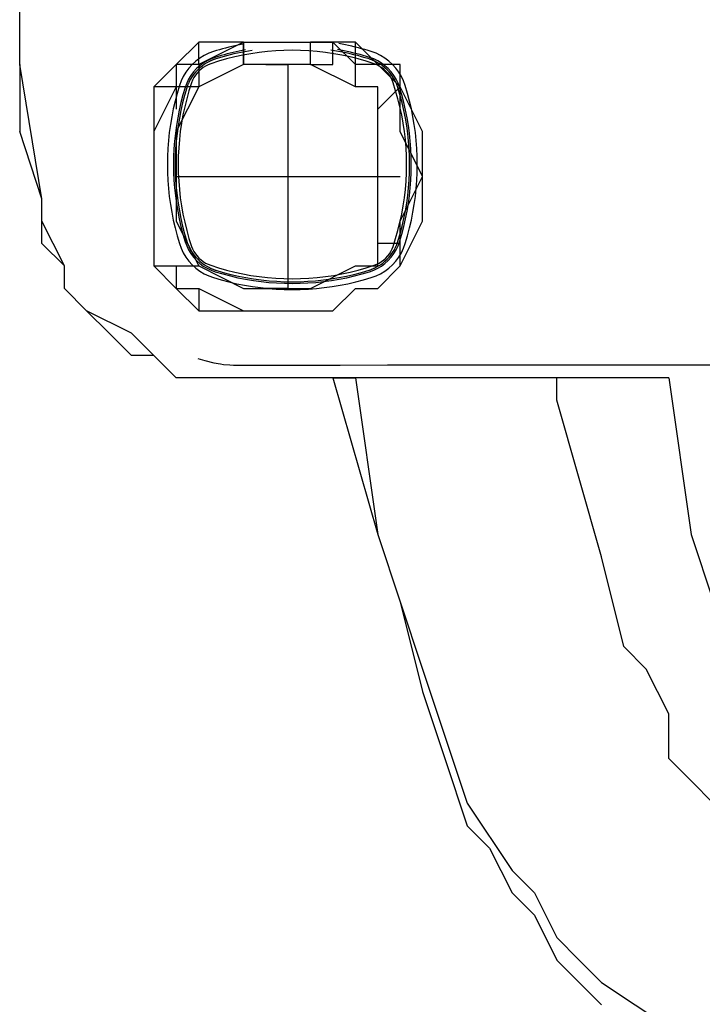
# Model space of a CAD drawing. Units: inches. Extents: x 335 to 7072, y 2497 to 10632.
# Drawn here: x 673 to 714, y 7323 to 7381 of the extents above; entities that cross this region are included whole.
import ezdxf

# ---------------------------------------------------------------- set-up
doc = ezdxf.new("R2010")
doc.units = ezdxf.units.IN
doc.header["$MEASUREMENT"] = 0

# ---------------------------------------------------------------- blocks, each defined once
blk = doc.blocks.new('EON510 TOP')
at = {"color": 1}
for points in [[(-91.149, 152.54), (-91.149, 156.54), (-91.149, 156.54), (-88.488, 156.54), (-88.488, 156.54), (-88.488, 157.873)], [(-91.149, 152.54), (-91.149, 156.54), (-91.149, 156.54), (-88.488, 156.54), (-88.488, 156.54), (-88.488, 157.873)], [(-80.483, 153.867), (-81.822, 152.54), (-81.822, 152.54), (-83.155, 151.207)], [(-77.822, 153.867), (-80.483, 153.867)], [(-77.822, 153.867), (-80.483, 152.54)], [(-80.483, 152.54), (-80.483, 153.867)], [(-77.773, 153.756), (-77.96, 153.721), (-78.146, 153.685), (-78.331, 153.646), (-78.515, 153.604), (-78.699, 153.561), (-78.882, 153.515), (-79.064, 153.466), (-79.245, 153.415), (-79.426, 153.361), (-79.606, 153.305)], [(-77.822, 153.867), (-77.822, 152.54)], [(-77.822, 153.867), (-77.822, 153.867), (-77.822, 153.867)], [(-77.822, 152.54), (-77.822, 153.867)], [(-77.822, 153.867), (-77.822, 153.867), (-77.822, 153.867)], [(-77.822, 153.867), (-77.822, 153.867), (-77.822, 153.867)], [(-77.822, 153.867), (-77.822, 153.867), (-77.822, 153.867)], [(-77.822, 153.867), (-77.822, 153.867), (-77.822, 153.867)], [(-77.822, 153.867), (-77.822, 153.867), (-77.822, 153.867)], [(-77.822, 153.867), (-77.822, 153.867), (-77.822, 153.867)], [(-77.822, 153.867), (-77.822, 153.867), (-77.822, 153.867)], [(-77.822, 153.867), (-73.823, 153.867)], [(-77.822, 153.867), (-73.823, 153.867)], [(-77.822, 153.867), (-77.822, 153.867), (-77.822, 153.867), (-77.822, 152.54), (-77.822, 152.54), (-77.822, 152.54)], [(-73.823, 153.867), (-73.823, 153.867)], [(-73.823, 153.867), (-73.823, 153.867), (-73.823, 153.867)], [(-73.823, 152.54), (-73.823, 153.867)], [(-72.489, 153.867), (-73.823, 153.867)], [(-72.489, 153.867), (-73.823, 153.867)], [(-73.823, 153.867), (-72.489, 153.867)], [(-73.823, 152.54), (-73.823, 153.867)], [(-73.823, 153.867), (-73.823, 153.867)], [(-73.823, 153.867), (-73.823, 153.867), (-73.823, 153.867)], [(-72.489, 153.867), (-73.823, 153.867), (-73.823, 153.867), (-72.489, 153.867), (-72.489, 153.867)], [(-72.489, 153.867), (-72.489, 153.867), (-72.489, 153.867)], [(-72.489, 153.867), (-72.489, 153.867), (-72.489, 153.867)], [(-72.489, 152.54), (-72.489, 153.867)], [(-72.489, 153.867), (-72.489, 153.867)], [(-71.156, 152.54), (-72.489, 153.867)], [(-71.156, 153.867), (-72.489, 153.867)], [(-70.212, 153.305), (-70.401, 153.365), (-70.592, 153.422), (-70.783, 153.476), (-70.975, 153.527), (-71.168, 153.575), (-71.362, 153.621), (-71.557, 153.665), (-71.752, 153.706), (-71.948, 153.744), (-72.144, 153.781)], [(-68.483, 151.207), (-68.483, 151.207), (-68.483, 151.207), (-68.483, 152.54), (-68.483, 152.54), (-69.823, 152.54), (-69.823, 152.54), (-71.156, 153.867)], [(-68.483, 151.207), (-69.823, 152.54), (-69.823, 152.54), (-71.156, 152.54), (-71.156, 152.54), (-71.156, 153.867)], [(-79.606, 153.305), (-79.89, 153.201), (-80.16, 153.071), (-80.415, 152.916), (-80.653, 152.739), (-80.872, 152.54), (-81.071, 152.321), (-81.248, 152.083), (-81.403, 151.829), (-81.533, 151.559), (-81.637, 151.275)], [(-70.039, 152.577), (-70.513, 152.728), (-70.99, 152.864), (-71.471, 152.984), (-71.955, 153.089), (-72.442, 153.177), (-72.932, 153.25), (-73.424, 153.306), (-73.919, 153.347), (-74.416, 153.371), (-74.915, 153.379), (-74.915, 153.379), (-75.408, 153.371), (-75.9, 153.347), (-76.392, 153.306), (-76.883, 153.25), (-77.372, 153.177), (-77.858, 153.089), (-78.342, 152.984), (-78.823, 152.864), (-79.3, 152.728), (-79.773, 152.577)], [(-77.705, 153.404), (-77.888, 153.37), (-78.07, 153.333), (-78.252, 153.294), (-78.432, 153.253), (-78.612, 153.21), (-78.792, 153.164), (-78.97, 153.116), (-79.148, 153.066), (-79.325, 153.014), (-79.501, 152.96)], [(-77.298, 153.373), (-77.518, 153.338), (-77.738, 153.299), (-77.957, 153.257), (-78.175, 153.211), (-78.393, 153.162), (-78.61, 153.109), (-78.827, 153.053), (-79.042, 152.994), (-79.257, 152.932), (-79.47, 152.867)], [(-70.341, 152.867), (-70.566, 152.936), (-70.792, 153), (-71.018, 153.062), (-71.245, 153.119), (-71.473, 153.173), (-71.702, 153.224), (-71.931, 153.271), (-72.16, 153.315), (-72.389, 153.355), (-72.619, 153.392)], [(-70.31, 152.96), (-70.499, 153.016), (-70.688, 153.07), (-70.877, 153.122), (-71.067, 153.171), (-71.256, 153.219), (-71.446, 153.264), (-71.637, 153.307), (-71.828, 153.348), (-72.019, 153.386), (-72.212, 153.423)], [(-68.181, 151.275), (-68.282, 151.559), (-68.41, 151.829), (-68.563, 152.083), (-68.74, 152.321), (-68.939, 152.54), (-69.159, 152.739), (-69.398, 152.916), (-69.654, 153.071), (-69.926, 153.201), (-70.212, 153.305)], [(-91.149, 152.54), (-91.149, 152.54)], [(-91.149, 152.54), (-91.149, 148.54)], [(-89.822, 144.54), (-91.149, 152.54)], [(-80.483, 152.54), (-81.822, 152.54), (-81.822, 152.54), (-81.822, 151.207)], [(-79.501, 152.96), (-79.751, 152.868), (-79.989, 152.754), (-80.213, 152.618), (-80.423, 152.462), (-80.616, 152.287), (-80.792, 152.094), (-80.949, 151.884), (-81.085, 151.66), (-81.2, 151.421), (-81.291, 151.17)], [(-79.847, 152.719), (-80, 152.636), (-80.146, 152.545), (-80.287, 152.444), (-80.42, 152.334), (-80.546, 152.217), (-80.664, 152.091), (-80.774, 151.958), (-80.876, 151.817), (-80.968, 151.669), (-81.051, 151.515)], [(-79.773, 152.577), (-79.929, 152.516), (-80.077, 152.442), (-80.217, 152.354), (-80.349, 152.255), (-80.471, 152.144), (-80.583, 152.023), (-80.684, 151.892), (-80.773, 151.752), (-80.851, 151.603), (-80.915, 151.447)], [(-71.156, 151.207), (-73.823, 152.54), (-73.823, 152.54), (-77.822, 152.54), (-77.822, 152.54), (-80.483, 151.207)], [(-80.483, 152.54), (-80.483, 151.207)], [(-80.483, 152.54), (-80.483, 152.54)], [(-80.483, 152.54), (-80.483, 152.54)], [(-79.767, 152.756), (-79.774, 152.752), (-79.782, 152.749), (-79.789, 152.745), (-79.797, 152.741), (-79.804, 152.737), (-79.812, 152.734), (-79.821, 152.73), (-79.829, 152.726), (-79.838, 152.723), (-79.847, 152.719)], [(-79.47, 152.867), (-79.5, 152.858), (-79.53, 152.848), (-79.56, 152.838), (-79.591, 152.827), (-79.621, 152.816), (-79.651, 152.805), (-79.68, 152.793), (-79.71, 152.781), (-79.739, 152.769), (-79.767, 152.756)], [(-77.822, 152.54), (-77.822, 152.54)], [(-77.822, 152.54), (-77.822, 152.54)], [(-77.822, 152.54), (-77.822, 152.54), (-77.822, 152.54)], [(-77.822, 152.54), (-77.822, 152.54)], [(-77.822, 152.54), (-77.822, 152.54)], [(-77.822, 152.54), (-77.822, 152.54), (-77.822, 152.54)], [(-77.822, 152.54), (-77.822, 152.54), (-77.822, 152.54)], [(-77.822, 152.54), (-77.822, 152.54), (-77.822, 152.54)], [(-77.822, 152.54), (-77.822, 152.54), (-77.822, 152.54)], [(-77.822, 152.54), (-77.822, 152.54), (-77.822, 152.54)], [(-77.822, 152.54), (-77.822, 152.54), (-77.822, 152.54)], [(-77.822, 152.54), (-77.822, 152.54), (-77.822, 152.54)], [(-76.495, 152.54), (-75.156, 152.54), (-75.156, 152.54), (-75.156, 152.54)], [(-75.156, 139.201), (-75.156, 152.54)], [(-73.823, 152.54), (-73.823, 152.54)], [(-73.823, 152.54), (-72.489, 152.54), (-72.489, 152.54), (-72.489, 152.54)], [(-73.823, 152.54), (-73.823, 152.54), (-73.823, 152.54), (-72.489, 152.54)], [(-73.823, 152.54), (-72.489, 152.54)], [(-73.823, 152.54), (-72.489, 152.54)], [(-72.489, 152.54), (-72.489, 152.54)], [(-71.156, 151.207), (-71.156, 152.54)], [(-71.156, 152.54), (-71.156, 152.54)], [(-71.156, 152.54), (-71.156, 152.54)], [(-70.051, 152.756), (-70.079, 152.769), (-70.107, 152.781), (-70.136, 152.793), (-70.165, 152.805), (-70.194, 152.816), (-70.223, 152.827), (-70.253, 152.838), (-70.282, 152.848), (-70.312, 152.858), (-70.341, 152.867)], [(-68.52, 151.17), (-68.614, 151.421), (-68.73, 151.66), (-68.867, 151.884), (-69.024, 152.094), (-69.2, 152.287), (-69.393, 152.462), (-69.602, 152.618), (-69.826, 152.754), (-70.062, 152.868), (-70.31, 152.96)], [(-69.965, 152.719), (-69.974, 152.723), (-69.983, 152.726), (-69.992, 152.73), (-70.001, 152.734), (-70.01, 152.737), (-70.019, 152.741), (-70.027, 152.745), (-70.036, 152.749), (-70.044, 152.752), (-70.051, 152.756)], [(-68.909, 151.447), (-68.969, 151.603), (-69.042, 151.752), (-69.129, 151.892), (-69.229, 152.023), (-69.34, 152.144), (-69.462, 152.255), (-69.593, 152.354), (-69.734, 152.442), (-69.883, 152.516), (-70.039, 152.577)], [(-68.767, 151.515), (-68.85, 151.669), (-68.941, 151.817), (-69.041, 151.958), (-69.15, 152.091), (-69.267, 152.217), (-69.391, 152.334), (-69.524, 152.444), (-69.664, 152.545), (-69.811, 152.636), (-69.965, 152.719)], [(-81.637, 151.275), (-81.772, 150.817), (-81.894, 150.356), (-82.001, 149.891), (-82.094, 149.424), (-82.173, 148.954), (-82.238, 148.481), (-82.288, 148.007), (-82.324, 147.532), (-82.346, 147.055), (-82.353, 146.577), (-82.353, 146.577), (-82.346, 146.1), (-82.324, 145.624), (-82.288, 145.149), (-82.238, 144.675), (-82.173, 144.203), (-82.094, 143.733), (-82.001, 143.266), (-81.894, 142.801), (-81.772, 142.339), (-81.637, 141.88)], [(-80.915, 151.447), (-81.065, 150.975), (-81.199, 150.498), (-81.318, 150.017), (-81.422, 149.532), (-81.51, 149.045), (-81.582, 148.555), (-81.638, 148.062), (-81.679, 147.569), (-81.703, 147.073), (-81.711, 146.577), (-81.711, 146.577), (-81.703, 146.081), (-81.679, 145.587), (-81.638, 145.093), (-81.582, 144.602), (-81.51, 144.112), (-81.422, 143.625), (-81.318, 143.141), (-81.199, 142.659), (-81.065, 142.181), (-80.915, 141.707)], [(-81.081, 151.435), (-81.096, 151.406), (-81.11, 151.376), (-81.124, 151.347), (-81.136, 151.318), (-81.149, 151.289), (-81.16, 151.26), (-81.17, 151.23), (-81.179, 151.2), (-81.186, 151.17), (-81.192, 151.139)], [(-81.051, 151.515), (-81.054, 151.508), (-81.058, 151.5), (-81.061, 151.493), (-81.065, 151.485), (-81.068, 151.477), (-81.071, 151.47), (-81.074, 151.461), (-81.077, 151.453), (-81.079, 151.444), (-81.081, 151.435)], [(-68.909, 141.707), (-68.756, 142.181), (-68.619, 142.659), (-68.498, 143.141), (-68.393, 143.625), (-68.304, 144.112), (-68.231, 144.602), (-68.174, 145.093), (-68.133, 145.587), (-68.109, 146.081), (-68.101, 146.577), (-68.101, 146.577), (-68.109, 147.073), (-68.133, 147.569), (-68.174, 148.062), (-68.231, 148.555), (-68.304, 149.045), (-68.393, 149.532), (-68.498, 150.017), (-68.619, 150.498), (-68.756, 150.975), (-68.909, 151.447)], [(-68.724, 151.435), (-68.729, 151.444), (-68.734, 151.453), (-68.738, 151.461), (-68.742, 151.47), (-68.746, 151.477), (-68.749, 151.485), (-68.753, 151.493), (-68.758, 151.5), (-68.762, 151.508), (-68.767, 151.515)], [(-68.619, 151.139), (-68.628, 151.17), (-68.638, 151.2), (-68.647, 151.23), (-68.657, 151.26), (-68.667, 151.289), (-68.677, 151.318), (-68.688, 151.347), (-68.7, 151.376), (-68.712, 151.406), (-68.724, 151.435)], [(-68.181, 141.88), (-68.045, 142.339), (-67.924, 142.801), (-67.817, 143.266), (-67.724, 143.733), (-67.645, 144.203), (-67.58, 144.675), (-67.53, 145.149), (-67.494, 145.624), (-67.472, 146.1), (-67.465, 146.577), (-67.465, 146.577), (-67.472, 147.055), (-67.494, 147.532), (-67.53, 148.007), (-67.58, 148.481), (-67.645, 148.954), (-67.724, 149.424), (-67.817, 149.891), (-67.924, 150.356), (-68.045, 150.817), (-68.181, 151.275)], [(-81.822, 151.207), (-83.155, 151.207)], [(-83.155, 151.207), (-83.155, 140.541)], [(-81.822, 151.207), (-83.155, 148.54), (-83.155, 148.54), (-83.155, 140.541)], [(-81.291, 151.17), (-81.423, 150.722), (-81.542, 150.27), (-81.646, 149.816), (-81.737, 149.358), (-81.814, 148.899), (-81.877, 148.437), (-81.926, 147.974), (-81.961, 147.509), (-81.982, 147.044), (-81.989, 146.577), (-81.989, 146.577), (-81.982, 146.111), (-81.961, 145.645), (-81.926, 145.181), (-81.877, 144.717), (-81.814, 144.256), (-81.737, 143.796), (-81.646, 143.339), (-81.542, 142.885), (-81.423, 142.433), (-81.291, 141.985)], [(-81.192, 151.139), (-81.325, 150.694), (-81.443, 150.247), (-81.547, 149.796), (-81.638, 149.342), (-81.715, 148.886), (-81.778, 148.427), (-81.827, 147.967), (-81.862, 147.505), (-81.883, 147.042), (-81.89, 146.577), (-81.89, 146.577), (-81.883, 146.113), (-81.862, 145.65), (-81.827, 145.188), (-81.778, 144.727), (-81.715, 144.269), (-81.638, 143.813), (-81.547, 143.359), (-81.443, 142.908), (-81.325, 142.46), (-81.192, 142.016)], [(-80.483, 151.207), (-81.822, 148.54), (-81.822, 148.54), (-81.822, 143.207), (-81.822, 143.207), (-80.483, 140.541)], [(-80.483, 151.207), (-81.822, 151.207)], [(-81.822, 151.207), (-81.822, 149.873)], [(-80.483, 151.207), (-80.483, 151.207), (-80.483, 151.207)], [(-69.823, 151.207), (-69.823, 151.207), (-69.823, 151.207), (-71.156, 151.207)], [(-69.823, 140.541), (-69.823, 151.207)], [(-68.483, 151.207), (-69.823, 149.873)], [(-68.619, 142.016), (-68.487, 142.46), (-68.369, 142.908), (-68.264, 143.359), (-68.174, 143.813), (-68.097, 144.269), (-68.034, 144.727), (-67.985, 145.188), (-67.95, 145.65), (-67.929, 146.113), (-67.922, 146.577), (-67.922, 146.577), (-67.929, 147.042), (-67.95, 147.505), (-67.985, 147.967), (-68.034, 148.427), (-68.097, 148.886), (-68.174, 149.342), (-68.264, 149.796), (-68.369, 150.247), (-68.487, 150.694), (-68.619, 151.139)], [(-68.52, 141.985), (-68.39, 142.433), (-68.272, 142.885), (-68.168, 143.339), (-68.078, 143.796), (-68, 144.256), (-67.937, 144.717), (-67.887, 145.181), (-67.852, 145.645), (-67.83, 146.111), (-67.823, 146.577), (-67.823, 146.577), (-67.83, 147.044), (-67.852, 147.509), (-67.887, 147.974), (-67.937, 148.437), (-68, 148.899), (-68.078, 149.358), (-68.168, 149.816), (-68.272, 150.27), (-68.39, 150.722), (-68.52, 151.17)], [(-68.483, 140.541), (-67.156, 143.207), (-67.156, 143.207), (-67.156, 148.54), (-67.156, 148.54), (-68.483, 151.207)], [(-68.483, 140.541), (-68.483, 143.207), (-68.483, 143.207), (-67.156, 145.874), (-67.156, 145.874), (-68.483, 148.54), (-68.483, 148.54), (-68.483, 151.207)], [(-81.822, 149.873), (-81.822, 149.873)], [(-69.823, 149.873), (-69.823, 149.873)], [(-59.157, 133.874), (-81.822, 133.874), (-81.822, 133.874), (-83.155, 135.208), (-83.155, 135.208), (-84.489, 135.208), (-84.489, 135.208), (-85.822, 136.541), (-85.822, 136.541), (-87.161, 137.868), (-87.161, 137.868), (-88.488, 139.201), (-88.488, 139.201), (-88.488, 140.541), (-88.488, 140.541), (-89.822, 143.207), (-89.822, 143.207), (-89.822, 144.54), (-89.822, 144.54), (-91.149, 148.54)], [(-81.822, 145.874), (-68.483, 145.874)], [(-75.156, 145.874), (-75.156, 145.874)], [(-75.156, 145.874), (-75.156, 145.874)], [(-89.822, 144.54), (-89.822, 144.54)], [(-79.156, 133.874), (-81.822, 133.874), (-81.822, 133.874), (-83.155, 135.208), (-83.155, 135.208), (-84.489, 136.541), (-84.489, 136.541), (-87.161, 137.868), (-87.161, 137.868), (-88.488, 139.201), (-88.488, 139.201), (-88.488, 140.541), (-88.488, 140.541), (-89.822, 141.874), (-89.822, 141.874), (-89.822, 144.54)], [(-81.291, 141.985), (-81.2, 141.735), (-81.085, 141.497), (-80.949, 141.273), (-80.792, 141.063), (-80.616, 140.869), (-80.423, 140.693), (-80.213, 140.536), (-79.989, 140.398), (-79.751, 140.282), (-79.501, 140.189)], [(-81.192, 142.016), (-81.186, 141.986), (-81.179, 141.957), (-81.17, 141.927), (-81.16, 141.897), (-81.149, 141.868), (-81.136, 141.838), (-81.124, 141.808), (-81.11, 141.779), (-81.096, 141.749), (-81.081, 141.72)], [(-70.31, 140.189), (-70.062, 140.282), (-69.826, 140.398), (-69.602, 140.536), (-69.393, 140.693), (-69.2, 140.869), (-69.024, 141.063), (-68.867, 141.273), (-68.73, 141.497), (-68.614, 141.735), (-68.52, 141.985)], [(-68.724, 141.72), (-68.712, 141.749), (-68.7, 141.779), (-68.688, 141.808), (-68.677, 141.838), (-68.667, 141.868), (-68.657, 141.897), (-68.647, 141.927), (-68.638, 141.957), (-68.628, 141.986), (-68.619, 142.016)], [(-89.822, 141.874), (-89.822, 141.874)], [(-81.822, 141.874), (-81.822, 141.874)], [(-81.822, 141.874), (-81.822, 141.874)], [(-81.637, 141.88), (-81.533, 141.594), (-81.403, 141.323), (-81.248, 141.067), (-81.071, 140.829), (-80.872, 140.609), (-80.653, 140.41), (-80.415, 140.232), (-80.16, 140.078), (-79.89, 139.947), (-79.606, 139.843)], [(-81.081, 141.72), (-81.079, 141.711), (-81.077, 141.702), (-81.074, 141.693), (-81.071, 141.685), (-81.068, 141.677), (-81.065, 141.669), (-81.061, 141.662), (-81.058, 141.654), (-81.054, 141.647), (-81.051, 141.639)], [(-81.051, 141.639), (-80.968, 141.485), (-80.876, 141.337), (-80.774, 141.196), (-80.664, 141.062), (-80.546, 140.936), (-80.42, 140.819), (-80.287, 140.71), (-80.146, 140.611), (-80, 140.521), (-79.847, 140.442)], [(-80.915, 141.707), (-80.851, 141.551), (-80.773, 141.403), (-80.684, 141.263), (-80.583, 141.132), (-80.471, 141.011), (-80.349, 140.9), (-80.217, 140.8), (-80.077, 140.713), (-79.929, 140.638), (-79.773, 140.578)], [(-70.212, 139.843), (-69.926, 139.947), (-69.654, 140.078), (-69.398, 140.232), (-69.159, 140.41), (-68.939, 140.609), (-68.74, 140.829), (-68.563, 141.067), (-68.41, 141.323), (-68.282, 141.594), (-68.181, 141.88)], [(-70.039, 140.578), (-69.883, 140.638), (-69.734, 140.713), (-69.593, 140.8), (-69.462, 140.9), (-69.34, 141.011), (-69.229, 141.132), (-69.129, 141.263), (-69.042, 141.403), (-68.969, 141.551), (-68.909, 141.707)], [(-69.965, 140.442), (-69.811, 140.521), (-69.664, 140.611), (-69.524, 140.71), (-69.391, 140.819), (-69.267, 140.936), (-69.15, 141.062), (-69.041, 141.196), (-68.941, 141.337), (-68.85, 141.485), (-68.767, 141.639)], [(-69.823, 141.874), (-69.823, 141.874)], [(-68.483, 141.874), (-69.823, 141.874)], [(-68.767, 141.639), (-68.762, 141.647), (-68.758, 141.654), (-68.753, 141.662), (-68.749, 141.669), (-68.746, 141.677), (-68.742, 141.685), (-68.738, 141.693), (-68.734, 141.702), (-68.729, 141.711), (-68.724, 141.72)], [(-83.155, 140.541), (-83.155, 140.541)], [(-83.155, 140.541), (-81.822, 139.201), (-81.822, 139.201), (-80.483, 137.868)], [(-83.155, 140.541), (-81.822, 140.541), (-81.822, 140.541), (-81.822, 139.201), (-81.822, 139.201), (-80.483, 139.201)], [(-81.822, 140.541), (-80.483, 140.541)], [(-80.483, 140.541), (-77.822, 139.201), (-77.822, 139.201), (-73.823, 139.201), (-73.823, 139.201), (-71.156, 140.541)], [(-80.483, 140.541), (-80.483, 140.541), (-80.483, 140.541)], [(-80.483, 140.541), (-80.483, 140.541)], [(-79.847, 140.442), (-79.838, 140.437), (-79.829, 140.431), (-79.821, 140.427), (-79.812, 140.422), (-79.804, 140.418), (-79.797, 140.414), (-79.789, 140.41), (-79.782, 140.406), (-79.774, 140.402), (-79.767, 140.399)], [(-79.773, 140.578), (-79.3, 140.426), (-78.823, 140.29), (-78.342, 140.17), (-77.858, 140.066), (-77.372, 139.977), (-76.883, 139.905), (-76.392, 139.848), (-75.9, 139.808), (-75.408, 139.783), (-74.915, 139.775), (-74.915, 139.775), (-74.416, 139.783), (-73.919, 139.808), (-73.424, 139.848), (-72.932, 139.905), (-72.442, 139.977), (-71.955, 140.066), (-71.471, 140.17), (-70.99, 140.29), (-70.513, 140.426), (-70.039, 140.578)], [(-79.767, 140.399), (-79.739, 140.386), (-79.71, 140.374), (-79.68, 140.361), (-79.651, 140.35), (-79.621, 140.339), (-79.591, 140.328), (-79.56, 140.317), (-79.53, 140.307), (-79.5, 140.297), (-79.47, 140.288)], [(-79.501, 140.189), (-79.053, 140.06), (-78.602, 139.944), (-78.147, 139.841), (-77.69, 139.751), (-77.231, 139.674), (-76.77, 139.611), (-76.308, 139.562), (-75.844, 139.526), (-75.38, 139.505), (-74.915, 139.498), (-74.915, 139.498), (-74.445, 139.505), (-73.977, 139.526), (-73.51, 139.562), (-73.045, 139.611), (-72.583, 139.674), (-72.122, 139.751), (-71.665, 139.841), (-71.21, 139.944), (-70.759, 140.06), (-70.31, 140.189)], [(-79.47, 140.288), (-79.024, 140.156), (-78.575, 140.038), (-78.124, 139.934), (-77.67, 139.844), (-77.214, 139.768), (-76.756, 139.706), (-76.297, 139.658), (-75.837, 139.624), (-75.376, 139.603), (-74.915, 139.596), (-74.915, 139.596), (-74.449, 139.603), (-73.984, 139.624), (-73.521, 139.658), (-73.06, 139.706), (-72.6, 139.768), (-72.143, 139.844), (-71.689, 139.934), (-71.237, 140.038), (-70.787, 140.156), (-70.341, 140.288)], [(-71.156, 140.541), (-71.156, 140.541)], [(-71.156, 140.541), (-69.823, 140.541)], [(-71.156, 139.201), (-71.156, 139.201), (-71.156, 139.201), (-69.823, 139.201), (-69.823, 139.201), (-68.483, 140.541)], [(-71.156, 139.201), (-69.823, 139.201), (-69.823, 139.201), (-68.483, 140.541)], [(-70.341, 140.288), (-70.312, 140.297), (-70.282, 140.307), (-70.253, 140.317), (-70.223, 140.328), (-70.194, 140.339), (-70.165, 140.35), (-70.136, 140.361), (-70.107, 140.374), (-70.079, 140.386), (-70.051, 140.399)], [(-70.051, 140.399), (-70.044, 140.402), (-70.036, 140.406), (-70.027, 140.41), (-70.019, 140.414), (-70.01, 140.418), (-70.001, 140.422), (-69.992, 140.427), (-69.983, 140.431), (-69.974, 140.437), (-69.965, 140.442)], [(-69.823, 140.541), (-69.823, 140.541)], [(-68.483, 140.541), (-68.483, 140.541)], [(-79.606, 139.843), (-79.147, 139.709), (-78.685, 139.589), (-78.22, 139.483), (-77.753, 139.391), (-77.284, 139.312), (-76.813, 139.248), (-76.34, 139.198), (-75.866, 139.162), (-75.391, 139.141), (-74.915, 139.133), (-74.915, 139.133), (-74.434, 139.141), (-73.955, 139.162), (-73.478, 139.198), (-73.004, 139.248), (-72.531, 139.312), (-72.061, 139.391), (-71.594, 139.483), (-71.13, 139.589), (-70.669, 139.709), (-70.212, 139.843)], [(-80.483, 139.201), (-80.483, 137.868)], [(-80.483, 137.868), (-72.489, 137.868), (-72.489, 137.868), (-71.156, 139.201)], [(-80.483, 139.201), (-77.822, 137.868), (-77.822, 137.868), (-72.489, 137.868), (-72.489, 137.868), (-71.156, 139.201)], [(-80.483, 139.201), (-80.483, 139.201)], [(-80.483, 139.201), (-80.483, 139.201)], [(-75.156, 139.201), (-75.156, 139.201), (-75.156, 139.201), (-76.495, 139.201)], [(-71.156, 139.201), (-71.156, 139.201)], [(-71.156, 139.201), (-71.156, 139.201)], [(-80.532, 135.029), (-80.125, 134.905), (-80.125, 134.905), (-79.581, 134.776), (-79.581, 134.776), (-79.193, 134.708)], [(-79.193, 134.702), (-79.007, 134.671), (-79.007, 134.671), (-78.631, 134.646), (-78.631, 134.646), (-78.421, 134.634)], [(-78.421, 134.634), (-72.07, 134.634), (-72.07, 134.634), (-69.249, 134.646)], [(-69.249, 134.646), (-68.008, 134.646)], [(-68.008, 134.652), (-0.006, 134.652)], [(-81.822, 133.874), (-81.822, 133.874)], [(-80.483, 133.874), (-80.483, 133.874)], [(-79.156, 133.874), (-79.156, 133.874)], [(-79.156, 133.874), (-79.156, 133.874)], [(-72.489, 133.874), (-79.156, 133.874)], [(-72.489, 133.874), (-72.489, 133.874)], [(-72.489, 133.874), (-71.156, 133.874)], [(-72.489, 133.874), (-69.823, 124.542), (-69.823, 124.542), (-68.483, 120.542), (-68.483, 120.542), (-67.156, 115.203), (-67.156, 115.203), (-65.823, 111.209), (-65.823, 111.209), (-64.496, 107.209), (-64.496, 107.209), (-63.157, 105.87), (-63.157, 105.87), (-61.823, 103.21), (-61.823, 103.21), (-60.49, 101.876), (-60.49, 101.876), (-59.157, 99.21), (-59.157, 99.21), (-57.817, 97.877), (-57.817, 97.877), (-56.49, 96.543)], [(-72.489, 133.874), (-72.489, 133.874)], [(-72.489, 133.874), (-72.489, 133.874), (-72.489, 133.874), (-71.156, 133.874)], [(-72.489, 133.874), (-69.823, 124.542), (-69.823, 124.542), (-68.483, 120.542), (-68.483, 120.542), (-67.156, 115.203), (-67.156, 115.203), (-65.823, 111.209), (-65.823, 111.209), (-64.496, 107.209), (-64.496, 107.209), (-63.157, 105.87), (-63.157, 105.87), (-61.823, 103.21), (-61.823, 103.21), (-60.49, 101.876), (-60.49, 101.876), (-59.157, 99.21), (-59.157, 99.21), (-57.817, 97.877), (-57.817, 97.877), (-56.49, 96.543)], [(-59.157, 133.874), (-71.156, 133.874)], [(-71.156, 133.874), (-69.823, 124.542), (-69.823, 124.542), (-68.483, 120.542), (-68.483, 120.542), (-67.156, 116.536), (-67.156, 116.536), (-65.823, 112.542), (-65.823, 112.542), (-64.496, 108.543), (-64.496, 108.543), (-61.823, 104.537), (-61.823, 104.537), (-60.49, 103.21), (-60.49, 103.21), (-59.157, 100.543), (-59.157, 100.543), (-57.817, 99.21), (-57.817, 99.21), (-56.49, 97.877), (-56.49, 97.877), (-52.491, 95.204)], [(-69.823, 133.874), (-69.823, 133.874)], [(-68.483, 133.874), (-68.483, 133.874)], [(-52.491, 133.874), (-59.157, 133.874)], [(-52.491, 133.874), (-59.157, 133.874)], [(-59.157, 133.874), (-59.157, 133.874)], [(-59.157, 132.541), (-59.157, 133.874)], [(-52.491, 133.874), (-52.491, 133.874), (-52.491, 133.874)], [(-52.491, 133.874), (-51.157, 124.542), (-51.157, 124.542), (-49.824, 120.542)], [(-52.491, 133.874), (-52.491, 133.874)], [(-48.491, 107.209), (-52.491, 111.209), (-52.491, 111.209), (-52.491, 113.876), (-52.491, 113.876), (-53.83, 116.536), (-53.83, 116.536), (-55.157, 117.869), (-55.157, 117.869), (-56.49, 123.208), (-56.49, 123.208), (-59.157, 132.541)]]:
    blk.add_lwpolyline(points, dxfattribs=at)

msp = doc.modelspace()

# ---------------------------------------------------------------- block references
msp.add_blockref('EON510 TOP', (764.534, 7226.026))

doc.saveas('drawing.dxf')
